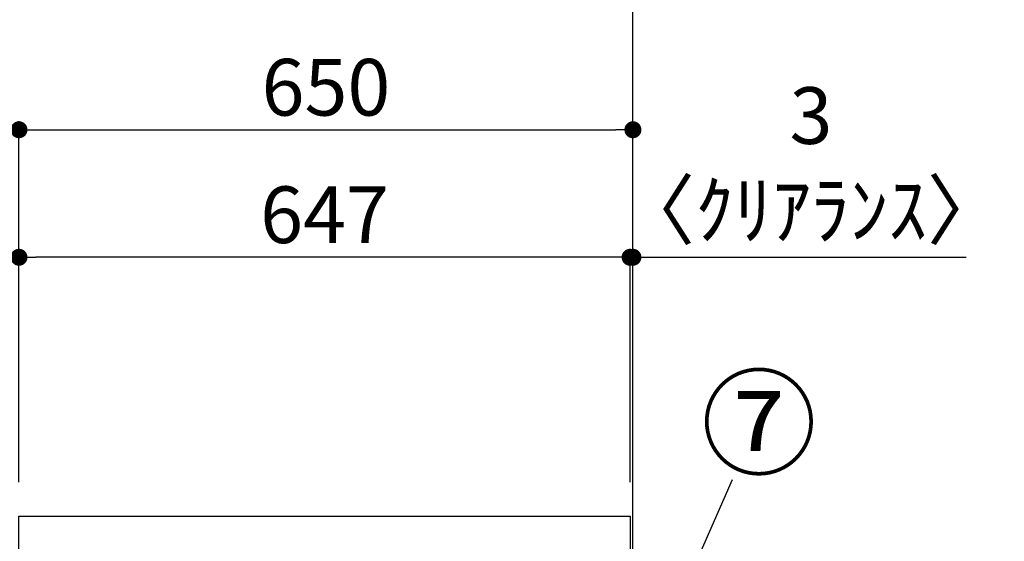
# Model space of a CAD drawing. Extents: x 55896 to 82369, y -25 to 8845.
# Drawn here: x 65014 to 66057, y 2869 to 3421 of the extents above; entities that cross this region are included whole.
import ezdxf

# ---------------------------------------------------------------- set-up
doc = ezdxf.new("R2010")
doc.units = 0
doc.header["$LTSCALE"] = 50
doc.header["$MEASUREMENT"] = 0
doc.layers.get('0').update_dxf_attribs({"linetype": 'CONTINUOUS'})
doc.layers.get('DEFPOINTS').update_dxf_attribs({"color": 146, "linetype": 'CONTINUOUS'})
for name, color, linetype in [('111-壁仕上', 3, 'CONTINUOUS'), ('126-甲板', 2, 'CONTINUOUS'), ('161-番号', 110, 'CONTINUOUS'), ('166-寸法B', 11, 'CONTINUOUS')]:
    doc.layers.add(name, color=color, linetype=linetype)
doc.styles.add('KH001', font='txt')
doc.dimstyles.new('KH1xx030', dxfattribs={"dimscale": 30, "dimtxt": 2, "dimasz": 0.6, "dimexe": 0.3, "dimexo": 1.2, "dimgap": 0.5, "dimtad": 3, "dimdec": 1, "dimdsep": 46, "dimlunit": 6, "dimtxsty": 'KH001', "dimblk": 'DOT', "dimcen": 1, "dimdle": 1, "dimclrd": 256, "dimclre": 256, "dimclrt": 256, "dimadec": 0, "dimazin": 0, "dimtfac": 1, "dimtdec": 1, "dimtix": 1, "dimtmove": 2, "dimatfit": 3, "dimldrblk": 'CLOSEDBLANK', "dimfxl": 1, "dimtolj": 1, "dimtzin": 0, "dimlwd": -1, "dimlwe": -1, "dimarcsym": 0})

# ---------------------------------------------------------------- blocks, each defined once
blk = doc.blocks.new('_Dot')
at = {"color": 0, "linetype": 'ByBlock', "lineweight": -2}
blk.add_line((-0.5, 0), (-1, 0), dxfattribs=at)
at = {"color": 0, "linetype": 'ByBlock', "const_width": 0.5}
blk.add_lwpolyline([(-0.25, 0, 1), (0.25, 0, 1)], format="xyb", close=True, dxfattribs=at)
blk = doc.blocks.new('*D338')
at = {"layer": '166-寸法B', "transparency": 16777216}
for p, q in [((65252.5, 3524.1), (64698.9, 3524.1)), ((64707.9, 2913.1), (64707.9, 3506.1)), ((64977.5, 2895.1), (64698.9, 2895.1))]:
    blk.add_line(p, q, dxfattribs=at)
at = {"layer": 'DEFPOINTS', "color": 0, "transparency": 16777216}
for p in [(64707.9, 3524.1), (65288.5, 3524.1), (65013.5, 2895.1)]:
    blk.add_point(p, dxfattribs=at)
at = {"layer": '166-寸法B', "transparency": 16777216, "xscale": 18, "yscale": 18, "zscale": 18}
for p, rotation in [((64707.9, 3524.1), 90), ((64707.9, 2895.1), 270)]:
    blk.add_blockref('_Dot', p, dxfattribs=dict(at, rotation=rotation))
at = {"layer": '166-寸法B', "transparency": 16777216, "insert": (64657.9, 3209.6), "char_height": 60, "attachment_point": 5, "rotation": 90, "style": 'KH001'}
blk.add_mtext('\\A1;629(579)', dxfattribs=at)
blk = doc.blocks.new('_ClosedBlank')
at = {"color": 0, "linetype": 'ByBlock', "lineweight": -2}
for p, q in [((-1, 0.167), (0, 0)), ((-1, 0.167), (-1, -0.167)), ((0, 0), (-1, -0.167))]:
    blk.add_line(p, q, dxfattribs=at)
blk = doc.blocks.new('*D341')
at = {"layer": '166-寸法B', "transparency": 16777216}
for p, q in [((65252.5, 3524.1), (64563.9, 3524.1)), ((64572.9, 2053.1), (64572.9, 3506.1)), ((64978, 2035.1), (64563.9, 2035.1))]:
    blk.add_line(p, q, dxfattribs=at)
at = {"layer": 'DEFPOINTS', "color": 0, "transparency": 16777216}
for p in [(64572.9, 3524.1), (65288.5, 3524.1), (65014, 2035.1)]:
    blk.add_point(p, dxfattribs=at)
at = {"layer": '166-寸法B', "transparency": 16777216, "xscale": 18, "yscale": 18, "zscale": 18}
for p, rotation in [((64572.9, 3524.1), 90), ((64572.9, 2035.1), 270)]:
    blk.add_blockref('_Dot', p, dxfattribs=dict(at, rotation=rotation))
at = {"layer": '166-寸法B', "transparency": 16777216, "insert": (64524.1, 2779.6), "char_height": 60, "attachment_point": 5, "rotation": 90, "style": 'KH001'}
blk.add_mtext('\\A1;1,489', dxfattribs=at)
blk = doc.blocks.new('*D342')
at = {"layer": '166-寸法B', "transparency": 16777216}
for p, q in [((65013.5, 2931.1), (65013.5, 3313.3)), ((65663.5, 2931.1), (65663.5, 3313.3)), ((65031.5, 3304.3), (65645.5, 3304.3))]:
    blk.add_line(p, q, dxfattribs=at)
at = {"layer": 'DEFPOINTS', "color": 0, "transparency": 16777216}
for p in [(65663.5, 3304.3), (65013.5, 2895.1), (65663.5, 2895.1)]:
    blk.add_point(p, dxfattribs=at)
at = {"layer": '166-寸法B', "transparency": 16777216, "xscale": 18, "yscale": 18, "zscale": 18, "rotation": 180}
blk.add_blockref('_Dot', (65013.5, 3304.3), dxfattribs=at)
at = {"layer": '166-寸法B', "transparency": 16777216, "xscale": 18, "yscale": 18, "zscale": 18}
blk.add_blockref('_Dot', (65663.5, 3304.3), dxfattribs=at)
at = {"layer": '166-寸法B', "transparency": 16777216, "insert": (65338.5, 3349.3), "char_height": 60, "attachment_point": 5, "style": 'KH001'}
blk.add_mtext('\\A1;650', dxfattribs=at)
blk = doc.blocks.new('*D343')
at = {"layer": '166-寸法B', "transparency": 16777216}
for p, q in [((65642.5, 3169.3), (65624.5, 3169.3)), ((65660.5, 2931.1), (65660.5, 3178.3)), ((65663.5, 3169.3), (65660.5, 3169.3)), ((65663.5, 2931.1), (65663.5, 3178.3)), ((65663.5, 3169.3), (66016.3, 3169.3)), ((65681.5, 3169.3), (65699.5, 3169.3))]:
    blk.add_line(p, q, dxfattribs=at)
at = {"layer": 'DEFPOINTS', "color": 0, "transparency": 16777216}
for p in [(65660.5, 3169.3), (65660.5, 2895.1), (65663.5, 2895.1)]:
    blk.add_point(p, dxfattribs=at)
at = {"layer": '166-寸法B', "transparency": 16777216, "xscale": 18, "yscale": 18, "zscale": 18}
blk.add_blockref('_Dot', (65660.5, 3169.3), dxfattribs=at)
at = {"layer": '166-寸法B', "transparency": 16777216, "xscale": 18, "yscale": 18, "zscale": 18, "rotation": 180}
blk.add_blockref('_Dot', (65663.5, 3169.3), dxfattribs=at)
at = {"layer": '166-寸法B', "transparency": 16777216, "insert": (65852, 3269.3), "char_height": 60, "attachment_point": 5, "style": 'KH001'}
blk.add_mtext('\\A1;3\\P〈ｸﾘｱﾗﾝｽ〉', dxfattribs=at)
blk = doc.blocks.new('*D344')
at = {"layer": '166-寸法B', "transparency": 16777216}
for p, q in [((65013.5, 2931.1), (65013.5, 3178.3)), ((65642.5, 3169.3), (65031.5, 3169.3)), ((65660.5, 2931.1), (65660.5, 3178.3))]:
    blk.add_line(p, q, dxfattribs=at)
at = {"layer": 'DEFPOINTS', "color": 0, "transparency": 16777216}
for p in [(65013.5, 3169.3), (65013.5, 2895.1), (65660.5, 2895.1)]:
    blk.add_point(p, dxfattribs=at)
at = {"layer": '166-寸法B', "transparency": 16777216, "xscale": 18, "yscale": 18, "zscale": 18, "rotation": 180}
blk.add_blockref('_Dot', (65013.5, 3169.3), dxfattribs=at)
at = {"layer": '166-寸法B', "transparency": 16777216, "xscale": 18, "yscale": 18, "zscale": 18}
blk.add_blockref('_Dot', (65660.5, 3169.3), dxfattribs=at)
at = {"layer": '166-寸法B', "transparency": 16777216, "insert": (65337, 3214.3), "char_height": 60, "attachment_point": 5, "style": 'KH001'}
blk.add_mtext('\\A1;647', dxfattribs=at)
blk = doc.blocks.new('*D346')
at = {"layer": '166-寸法B', "transparency": 16777216}
for p, q in [((64842.9, 3542.1), (64842.9, 3560.1)), ((65252.5, 3524.1), (64833.9, 3524.1)), ((64842.9, 3507.1), (64842.9, 3524.1)), ((65252.5, 3507.1), (64833.9, 3507.1)), ((64842.9, 3507.1), (64842.9, 3300.9)), ((64842.9, 3489.1), (64842.9, 3471.1))]:
    blk.add_line(p, q, dxfattribs=at)
at = {"layer": 'DEFPOINTS', "color": 0, "transparency": 16777216}
for p in [(64842.9, 3524.1), (65288.5, 3524.1), (65288.5, 3507.1)]:
    blk.add_point(p, dxfattribs=at)
at = {"layer": '166-寸法B', "transparency": 16777216, "xscale": 18, "yscale": 18, "zscale": 18}
for p, rotation in [((64842.9, 3524.1), 270), ((64842.9, 3507.1), 90)]:
    blk.add_blockref('_Dot', p, dxfattribs=dict(at, rotation=rotation))
at = {"layer": '166-寸法B', "transparency": 16777216, "insert": (64797.9, 3348.5), "char_height": 60, "attachment_point": 5, "rotation": 90, "style": 'KH001'}
blk.add_mtext('\\A1;17', dxfattribs=at)

msp = doc.modelspace()

# ---------------------------------------------------------------- linework, layer by layer
at = {"layer": '111-壁仕上', "ltscale": 2}
msp.add_lwpolyline([(64848, 2035.11), (65663.5, 2035.11), (65663.5, 4435.11), (64848, 4435.11)], dxfattribs=at)
at = {"layer": '126-甲板'}
msp.add_lwpolyline([(65013.5, 2895.11), (65660.5, 2895.11), (65660.5, 2855.12), (65013.5, 2855.12)], close=True, dxfattribs=at)

# ---------------------------------------------------------------- texts
at = {"layer": '161-番号', "insert": (65735.51, 3038.72), "char_height": 90, "attachment_point": 1, "style": 'KH001'}
msp.add_mtext('⑦', dxfattribs=at)

# ---------------------------------------------------------------- dimensions: what is measured, and where the dimension line sits
at = {"layer": '166-寸法B'}
dim = msp.add_linear_dim(base=(64842.91, 3524.11), p1=(65288.5, 3507.11), p2=(65288.5, 3524.11), angle=90, dimstyle='KH1xx030', override={"dimtmove": 1}, dxfattribs=at)
dim.commit()
dim.dimension.update_dxf_attribs({"geometry": '*D346', "text_midpoint": (64842.42, 3348.5), "dimtype": 128})
for base, p1, override, picture, middle in [((64572.91, 3524.11), (65014.02, 2035.11), {"dimpost": ''}, '*D341', (64524.1, 2779.61)), ((64707.91, 3524.11), (65013.5, 2895.11), {"dimpost": '(579)'}, '*D338', (64657.9, 3209.61))]:
    dim = msp.add_linear_dim(base=base, p1=p1, p2=(65288.5, 3524.11), angle=90, dimstyle='KH1xx030', override=override, dxfattribs=at)
    dim.commit()
    dim.dimension.update_dxf_attribs({"geometry": picture, "text_midpoint": middle})
for base, p1, p2, picture, middle in [((65663.5, 3304.31), (65013.5, 2895.11), (65663.5, 2895.11), '*D342', (65338.5, 3349.31)), ((65013.5, 3169.31), (65660.5, 2895.11), (65013.5, 2895.11), '*D344', (65337, 3214.31))]:
    dim = msp.add_linear_dim(base=base, p1=p1, p2=p2, dimstyle='KH1xx030', dxfattribs=at)
    dim.commit()
    dim.dimension.update_dxf_attribs({"geometry": picture, "text_midpoint": middle})
dim = msp.add_linear_dim(base=(65660.5, 3169.31), p1=(65663.5, 2895.11), p2=(65660.5, 2895.11), text='<>\\P〈ｸﾘｱﾗﾝｽ〉', dimstyle='KH1xx030', override={"dimtmove": 1}, dxfattribs=at)
dim.commit()
dim.dimension.update_dxf_attribs({"geometry": '*D343', "text_midpoint": (65852.03, 3146.45), "dimtype": 128})

# ---------------------------------------------------------------- leaders
at = {"layer": '161-番号'}
msp.add_leader([(65636.95, 2635.35), (65769, 2934.09)], dimstyle='KH1xx030', override={"dimasz": 2, "dimgap": 0.5, "dimtad": 1}, dxfattribs=at)

doc.saveas('drawing.dxf')
